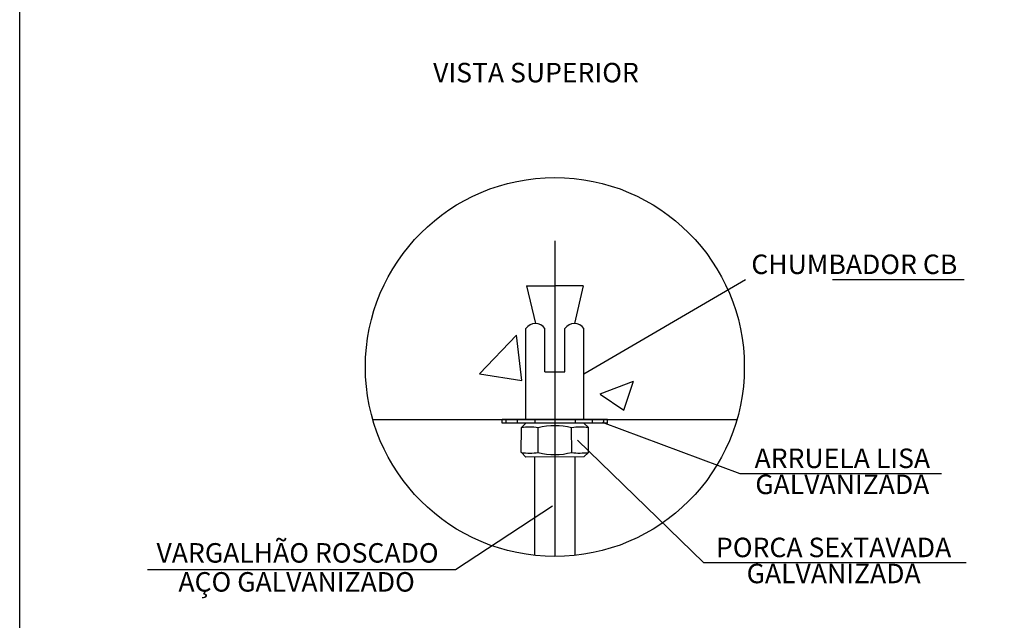
# Model space of a CAD drawing. Units: millimetres. Extents: x 2072 to 2198, y 1043 to 1082.
# Drawn here: x 2154 to 2162, y 1058 to 1062 of the extents above; entities that cross this region are included whole.
import ezdxf
from ezdxf.enums import TextEntityAlignment as Align

# ---------------------------------------------------------------- set-up
doc = ezdxf.new("R2010")
doc.units = ezdxf.units.MM
for name, color, linetype in [('AC-BASE', 253, 'Continuous'), ('AC-DET', 8, 'Continuous'), ('AR_TEXTO-15', 3, 'Continuous'), ('Detalhes', 8, 'Continuous')]:
    doc.layers.add(name, color=color, linetype=linetype)
doc.styles.add('VER', font='ARIAL.TTF')

# ---------------------------------------------------------------- blocks, each defined once
blk = doc.blocks.new('A$C36AE37CC')
at = {"layer": 'AC-DET', "linetype": 'Continuous', "ltscale": 0.1}
for p, q in [((3.894, 9.9977), (3.894, 7.7026)), ((4.1054, 9.0306), (5.2802, 9.7185)), ((3.6873, 9.6714), (3.7521, 9.3966)), ((3.6873, 9.6714), (3.894, 9.6714)), ((4.1008, 9.6714), (3.894, 9.6714)), ((4.1008, 9.6714), (4.036, 9.3966)), ((3.6828, 8.7004), (3.6828, 9.3607)), ((3.8214, 9.0459), (3.8214, 9.3607)), ((3.9667, 9.0459), (3.9667, 9.3607)), ((4.1054, 8.7004), (4.1054, 9.3607)), ((3.345, 9.0325), (3.6142, 9.313)), ((3.6526, 8.9839), (3.6144, 9.3121)), ((3.3458, 9.0307), (3.6532, 8.983)), ((3.8214, 9.0459), (3.9667, 9.0459)), ((4.2239, 8.8848), (4.466, 8.9777)), ((4.3966, 8.7682), (4.4667, 8.977)), ((4.2244, 8.884), (4.3963, 8.768)), ((2.5691, 8.7004), (5.219, 8.7004)), ((3.5102, 8.6728), (3.5101, 8.7004)), ((4.2779, 8.7004), (3.5101, 8.7004)), ((4.278, 8.6728), (3.5102, 8.6728)), ((3.5394, 8.6728), (3.5394, 8.7005)), ((3.6226, 8.673), (3.6226, 8.7006)), ((3.6502, 8.64), (3.6828, 8.6725)), ((3.7471, 8.6994), (3.7471, 8.6728)), ((4.041, 8.7), (4.041, 8.6728)), ((4.1379, 8.64), (4.1054, 8.6725)), ((4.1655, 8.7002), (4.1655, 8.6728)), ((4.2377, 8.6803), (5.24, 8.3073)), ((4.2487, 8.7004), (4.2487, 8.6728)), ((4.278, 8.6728), (4.2779, 8.7004)), ((3.6499, 8.4593), (3.6502, 8.64)), ((3.7726, 8.4595), (3.7723, 8.6384)), ((4.0164, 8.46), (4.016, 8.6389)), ((4.1383, 8.4593), (4.1379, 8.64)), ((4.0576, 8.5497), (4.9762, 7.6589)), ((3.6507, 8.4585), (3.6835, 8.4259)), ((4.1383, 8.4593), (4.1058, 8.4268)), ((4.1058, 8.4268), (3.6835, 8.4259)), ((3.7471, 7.7104), (3.7471, 8.4261)), ((4.041, 7.7104), (4.041, 8.4266)), ((3.8779, 8.0682), (3.1698, 7.6055))]:
    blk.add_line(p, q, dxfattribs=at)
blk.add_circle((3.894, 9.0811), 1.3785, dxfattribs=at)
for centre, radius, start, end in [((3.7521, 9.3118), 0.0848, 35.23063, 144.76937), ((4.036, 9.3118), 0.0848, 35.23063, 144.76937), ((3.7103, 8.1638), 0.48, 82.59413, 97.18377), ((3.8951, 8.1691), 0.4851, 75.55854, 104.66356), ((4.0779, 8.1638), 0.48, 82.81623, 97.40587), ((3.7107, 8.9354), 0.4806, 262.82604, 277.39605), ((3.8936, 8.9293), 0.4851, 255.55854, 284.66356), ((4.0764, 8.9353), 0.48, 262.81623, 277.40587)]:
    blk.add_arc(centre, radius, start, end, dxfattribs=at)
at = {"layer": 'AR_TEXTO-15'}
blk.add_lwpolyline([(0, 31.9529), (43.2377, 31.9529), (43.2377, 0), (0, 0)], close=True, dxfattribs=at)
at = {"layer": 'Detalhes', "color": 8, "ltscale": 0.1}
for p, q in [((5.9134, 9.7185), (6.8726, 9.7185)), ((5.24, 8.3073), (6.7063, 8.3073)), ((3.1698, 7.6055), (0.929, 7.6055)), ((4.9762, 7.6589), (6.8857, 7.6589))]:
    blk.add_line(p, q, dxfattribs=at)
at = {"layer": 'Detalhes', "color": 8, "ltscale": 0.1, "style": 'VER'}
for s, p in [('VISTA SUPERIOR', (3.7565, 11.2042)), ('CHUMBADOR CB', (6.0727, 9.8099)), ('ARRUELA LISA', (5.9855, 8.3986)), ('GALVANIZADA', (5.9855, 8.2091)), ('VARGALHÃO ROSCADO', (2.0217, 7.7105)), ('PORCA SExTAVADA', (5.9222, 7.7502)), ('GALVANIZADA', (5.9222, 7.5607)), ('AÇO GALVANIZADO', (2.0149, 7.4997))]:
    blk.add_text(s, height=0.141799, dxfattribs=at).set_placement(p, align=Align.MIDDLE)

msp = doc.modelspace()

# ---------------------------------------------------------------- block references
at = {"layer": 'AC-BASE'}
msp.add_blockref('A$C36AE37CC', (2154.365, 1050.5099), dxfattribs=at)

doc.saveas('drawing.dxf')
